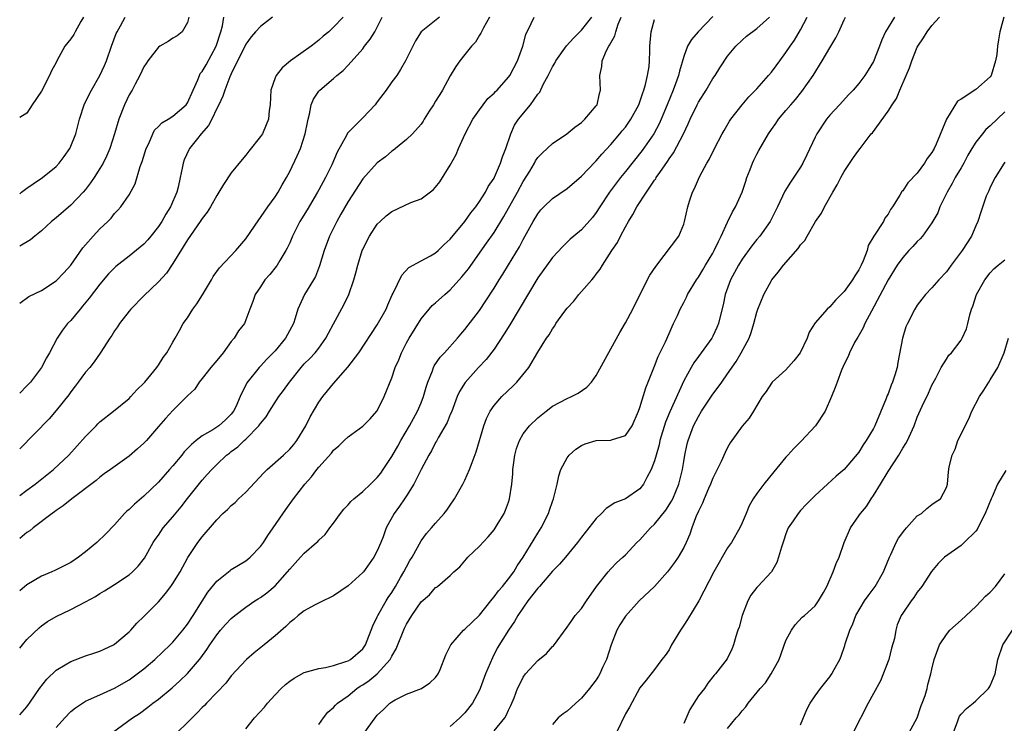
# Model space of a CAD drawing. Units: inches. Extents: x 2565000 to 2568000, y 1536000 to 1539000.
# Drawn here: x 2565000 to 2565135, y 1536724 to 1536821 of the extents above; entities that cross this region are included whole.
import ezdxf

# ---------------------------------------------------------------- set-up
doc = ezdxf.new("R2010")
doc.units = ezdxf.units.IN
doc.header["$MEASUREMENT"] = 0
doc.layers.add('LD25651536_2ft', color=62, linetype='Continuous')

msp = doc.modelspace()

# ---------------------------------------------------------------- linework, layer by layer
at = {"layer": 'LD25651536_2ft'}
for points, elevation in [([(2565008.76, 1536821), (2565008.39, 1536820.39), (2565007.6, 1536819), (2565007.4, 1536818.6), (2565007, 1536818.01), (2565006.19, 1536817), (2565005.1, 1536815), (2565005, 1536814.78), (2565004.36, 1536813.64), (2565004.1, 1536813), (2565003, 1536810.83), (2565001.73, 1536809), (2565001, 1536807.83), (2565000, 1536807.23)], 7764), ([(2565000, 1536796.79), (2565000.25, 1536797), (2565001, 1536797.58), (2565001.84, 1536798.16), (2565003.13, 1536799), (2565005, 1536800.55), (2565005.41, 1536801), (2565006.1, 1536801.9), (2565006.86, 1536803), (2565007, 1536803.3), (2565007.68, 1536805), (2565008.19, 1536807), (2565008.89, 1536809.11), (2565009.83, 1536811), (2565011, 1536813), (2565011.63, 1536814.37), (2565011.91, 1536815), (2565012.58, 1536817), (2565013.23, 1536818.77), (2565013.35, 1536819), (2565013.81, 1536819.81), (2565014.46, 1536821)], 7762), ([(2565023.18, 1536821), (2565023, 1536820.25), (2565022.27, 1536819), (2565021.56, 1536818.44), (2565021, 1536818.1), (2565020.36, 1536817.64), (2565019.2, 1536817), (2565019, 1536816.87), (2565017.55, 1536815), (2565017.35, 1536814.65), (2565017, 1536814.17), (2565016.48, 1536813), (2565015.82, 1536811.82), (2565015.39, 1536811), (2565015, 1536810.33), (2565014.34, 1536809), (2565013.57, 1536807), (2565013, 1536805), (2565012.36, 1536803), (2565011.96, 1536802.04), (2565011.45, 1536801), (2565011, 1536800.24), (2565010.2, 1536799), (2565009.7, 1536798.3), (2565009, 1536797.38), (2565008.69, 1536797), (2565007, 1536795.21), (2565005, 1536793.5), (2565004.35, 1536793), (2565003, 1536791.73), (2565002.08, 1536791), (2565001.5, 1536790.5), (2565000, 1536789.62)], 7760), ([(2565000, 1536781.81), (2565001.27, 1536782.73), (2565003, 1536783.55), (2565005, 1536784.86), (2565006.04, 1536785.96), (2565007, 1536787.02), (2565008.63, 1536789.37), (2565009, 1536789.8), (2565010.07, 1536791), (2565011, 1536791.99), (2565012.07, 1536793), (2565012.54, 1536793.46), (2565013, 1536794.07), (2565013.46, 1536794.54), (2565013.84, 1536795), (2565015, 1536796.67), (2565015.84, 1536798.16), (2565016.53, 1536800.53), (2565016.79, 1536801.21), (2565017.35, 1536803), (2565017.68, 1536803.68), (2565018.24, 1536805), (2565018.49, 1536805.51), (2565019, 1536806), (2565019.48, 1536806.52), (2565020.33, 1536807), (2565021, 1536807.41), (2565022.82, 1536809), (2565023, 1536809.26), (2565023.76, 1536811), (2565024.39, 1536812.39), (2565024.62, 1536813), (2565024.75, 1536813.25), (2565025, 1536813.53), (2565025.54, 1536814.46), (2565026.94, 1536817), (2565027.58, 1536819), (2565027.79, 1536819.79), (2565027.97, 1536821)], 7758), ([(2565034.62, 1536821), (2565033, 1536819.73), (2565032.33, 1536819), (2565031.71, 1536818.29), (2565031, 1536817.31), (2565029, 1536813.23), (2565028.81, 1536812.81), (2565028.11, 1536811), (2565027.85, 1536810.15), (2565027.28, 1536809), (2565027, 1536808.48), (2565026.31, 1536807), (2565025.87, 1536806.13), (2565024.89, 1536805), (2565024.38, 1536804.38), (2565023.27, 1536803), (2565023.18, 1536802.82), (2565022.54, 1536801.46), (2565022.39, 1536801), (2565022.28, 1536800.28), (2565022, 1536799), (2565021.72, 1536797.72), (2565021.52, 1536797), (2565020.65, 1536795), (2565020.02, 1536793.98), (2565019.47, 1536793), (2565019, 1536792.31), (2565017.97, 1536791), (2565017.54, 1536790.46), (2565017, 1536789.9), (2565016.52, 1536789.48), (2565015, 1536788.23), (2565013.18, 1536786.82), (2565013, 1536786.66), (2565012.18, 1536785.82), (2565011, 1536784.42), (2565009.52, 1536782.48), (2565008.62, 1536781.38), (2565008.28, 1536781), (2565007, 1536779.45), (2565006.56, 1536779), (2565005.88, 1536778.12), (2565005.13, 1536777), (2565004.1, 1536775), (2565003.69, 1536774.31), (2565003, 1536773), (2565001.48, 1536771), (2565001, 1536770.46), (2565000, 1536769.49)], 7756), ([(2565044.31, 1536821), (2565043, 1536819.63), (2565042.34, 1536819), (2565041.6, 1536818.4), (2565041, 1536817.84), (2565040.52, 1536817.48), (2565039.94, 1536817), (2565037.11, 1536815), (2565035.95, 1536814.05), (2565035.13, 1536813), (2565035, 1536812.67), (2565034.43, 1536811), (2565034.31, 1536809), (2565034.19, 1536808.19), (2565034.08, 1536807), (2565033.78, 1536806.22), (2565033.25, 1536805), (2565033, 1536804.62), (2565031.39, 1536802.61), (2565031, 1536802.07), (2565030.49, 1536801.51), (2565029, 1536799.68), (2565027.92, 1536798.08), (2565027.29, 1536797), (2565027, 1536796.56), (2565026.16, 1536795), (2565025.71, 1536794.29), (2565025, 1536793.42), (2565024.74, 1536793), (2565023, 1536790.48), (2565021, 1536787.25), (2565020.1, 1536785.9), (2565019, 1536784.73), (2565017, 1536782.82), (2565015.22, 1536781), (2565015, 1536780.73), (2565013.66, 1536779), (2565013.42, 1536778.58), (2565013, 1536778), (2565012.62, 1536777.38), (2565012.35, 1536777), (2565011.04, 1536774.96), (2565010.22, 1536773.78), (2565009.6, 1536773), (2565009, 1536772.33), (2565008, 1536771), (2565007.59, 1536770.41), (2565007, 1536769.64), (2565006.74, 1536769.26), (2565005, 1536767.08), (2565004.04, 1536765.96), (2565000, 1536761.86)], 7754), ([(2565000, 1536755.46), (2565001, 1536756.16), (2565002.14, 1536757), (2565004.64, 1536759), (2565006.73, 1536761), (2565009, 1536763.54), (2565010.49, 1536765), (2565010.73, 1536765.27), (2565011, 1536765.53), (2565012.85, 1536767), (2565015, 1536768.75), (2565015.24, 1536769), (2565016.06, 1536769.94), (2565017, 1536770.84), (2565017.15, 1536771), (2565018.81, 1536773), (2565018.88, 1536773.12), (2565019, 1536773.29), (2565019.64, 1536774.36), (2565020.18, 1536775), (2565021, 1536776.48), (2565021.31, 1536777), (2565021.92, 1536778.08), (2565022.42, 1536779), (2565023, 1536779.79), (2565023.73, 1536781), (2565024.28, 1536781.72), (2565025.06, 1536782.94), (2565026.29, 1536785), (2565026.53, 1536785.47), (2565027.36, 1536786.64), (2565029.61, 1536789), (2565031, 1536790.64), (2565032.76, 1536793.24), (2565033, 1536793.55), (2565033.57, 1536794.43), (2565034, 1536795), (2565035, 1536796.39), (2565035.41, 1536797), (2565035.98, 1536798.02), (2565036.56, 1536799), (2565037, 1536799.84), (2565038.03, 1536801.97), (2565038.47, 1536803), (2565039.13, 1536805), (2565039.42, 1536806.58), (2565039.51, 1536807), (2565039.72, 1536807.72), (2565039.95, 1536809), (2565040.24, 1536809.76), (2565041, 1536810.85), (2565041.12, 1536811), (2565043, 1536812.6), (2565043.44, 1536813), (2565044.31, 1536813.69), (2565045, 1536814.41), (2565047, 1536816.64), (2565047.26, 1536817), (2565048.04, 1536817.96), (2565048.65, 1536819), (2565049, 1536819.63), (2565049.69, 1536821)], 7752), ([(2565057.54, 1536821), (2565055.03, 1536818.97), (2565054.26, 1536817.74), (2565053.85, 1536817), (2565052.85, 1536815), (2565052.18, 1536813.82), (2565051.66, 1536813), (2565051, 1536812.11), (2565050.22, 1536811), (2565049, 1536809.38), (2565048.7, 1536809), (2565047, 1536807.18), (2565044.92, 1536805.08), (2565044.79, 1536804.79), (2565043.52, 1536802.48), (2565042.77, 1536800.77), (2565041.89, 1536799), (2565041, 1536797.34), (2565040.82, 1536797), (2565039.4, 1536794.6), (2565038.41, 1536793), (2565037.39, 1536791), (2565037, 1536790.08), (2565036.66, 1536789.34), (2565036.48, 1536789), (2565035.66, 1536787.66), (2565035.28, 1536787), (2565035.16, 1536786.84), (2565034.26, 1536785.74), (2565033.61, 1536785), (2565033, 1536784.06), (2565032.27, 1536783), (2565031.97, 1536782.03), (2565031.55, 1536781), (2565031, 1536779.5), (2565030.79, 1536779), (2565029.99, 1536778.01), (2565029.41, 1536777), (2565029, 1536776.55), (2565027.86, 1536775), (2565027, 1536773.93), (2565026.18, 1536773), (2565025, 1536771.49), (2565024.58, 1536771), (2565023.98, 1536770.02), (2565023, 1536769.09), (2565021, 1536767.09), (2565019.99, 1536766.01), (2565019, 1536764.89), (2565017.36, 1536763), (2565017, 1536762.63), (2565016.15, 1536761.85), (2565015, 1536760.82), (2565012.46, 1536759), (2565011.59, 1536758.41), (2565011, 1536757.97), (2565010.48, 1536757.51), (2565007.14, 1536755), (2565005.98, 1536754.02), (2565005, 1536753.39), (2565004.79, 1536753.21), (2565004.45, 1536753), (2565001.83, 1536751), (2565001.38, 1536750.62), (2565001, 1536750.36), (2565000, 1536749.55)], 7750), ([(2565064.39, 1536821), (2565063.54, 1536819.54), (2565063.27, 1536819), (2565063.2, 1536818.8), (2565063, 1536818.51), (2565062.44, 1536817.56), (2565061.9, 1536817), (2565061, 1536815.89), (2565060.33, 1536815), (2565059.78, 1536814.23), (2565059, 1536812.96), (2565057.94, 1536811), (2565057.59, 1536810.41), (2565057, 1536809.46), (2565056.69, 1536809), (2565056.12, 1536808.12), (2565055.42, 1536807), (2565055.27, 1536806.73), (2565055, 1536806.33), (2565053.84, 1536805), (2565053, 1536804.23), (2565051.52, 1536803), (2565051.23, 1536802.77), (2565051, 1536802.61), (2565050.14, 1536801.86), (2565049, 1536801.01), (2565047, 1536798.85), (2565045, 1536795.73), (2565044.02, 1536793.98), (2565043.44, 1536793), (2565042.46, 1536791), (2565041.74, 1536789), (2565041.09, 1536786.91), (2565040.52, 1536785.48), (2565040.26, 1536785), (2565039.01, 1536782.99), (2565038.1, 1536781), (2565037.75, 1536779.75), (2565037.5, 1536779), (2565036.43, 1536777), (2565035, 1536775.26), (2565033.88, 1536774.12), (2565033, 1536773.17), (2565032.83, 1536773), (2565031.12, 1536770.88), (2565030.23, 1536769), (2565029.62, 1536767.62), (2565029.32, 1536767), (2565029, 1536766.6), (2565028.18, 1536765.82), (2565027.29, 1536765), (2565027, 1536764.8), (2565026.47, 1536764.47), (2565025, 1536763.62), (2565024.18, 1536763), (2565023.54, 1536762.46), (2565023, 1536761.87), (2565022.56, 1536761.44), (2565022.21, 1536761), (2565021, 1536759.51), (2565020.52, 1536759), (2565019, 1536757.3), (2565017, 1536755.36), (2565015.73, 1536754.27), (2565015, 1536753.55), (2565014.7, 1536753.3), (2565014.38, 1536753), (2565013, 1536751.44), (2565011.81, 1536750.19), (2565010.55, 1536749), (2565009, 1536747.72), (2565008.07, 1536747), (2565007, 1536746.29), (2565004.81, 1536745.19), (2565004.41, 1536745), (2565003, 1536744.4), (2565001, 1536743.21), (2565000, 1536742.41)], 7748), ([(2565000, 1536734.53), (2565000.4, 1536735), (2565001, 1536735.73), (2565002.66, 1536737.34), (2565003, 1536737.61), (2565003.82, 1536738.18), (2565005, 1536738.86), (2565007, 1536739.83), (2565009, 1536740.87), (2565010.38, 1536741.62), (2565011, 1536742.02), (2565011.62, 1536742.38), (2565013, 1536743.24), (2565015, 1536744.6), (2565015.45, 1536745), (2565016.22, 1536745.78), (2565017.12, 1536746.88), (2565018.31, 1536749), (2565018.57, 1536749.43), (2565019, 1536750.02), (2565019.67, 1536751), (2565021, 1536752.53), (2565022.11, 1536753.89), (2565023, 1536755.06), (2565025, 1536757.57), (2565025.69, 1536758.31), (2565026.31, 1536759), (2565027, 1536759.72), (2565028.36, 1536761), (2565028.74, 1536761.26), (2565029, 1536761.47), (2565029.89, 1536762.11), (2565030.78, 1536763), (2565031, 1536763.19), (2565032.78, 1536765), (2565032.88, 1536765.12), (2565033, 1536765.33), (2565033.77, 1536766.23), (2565034.21, 1536767), (2565035.52, 1536769), (2565036.17, 1536769.83), (2565036.95, 1536771), (2565038.56, 1536773), (2565039, 1536773.49), (2565039.76, 1536774.24), (2565040.48, 1536775), (2565041, 1536775.65), (2565041.97, 1536777), (2565042.32, 1536777.68), (2565043.02, 1536778.98), (2565044.43, 1536781.57), (2565045.12, 1536783), (2565045.79, 1536785), (2565046.06, 1536785.94), (2565046.32, 1536787), (2565046.93, 1536789), (2565047, 1536789.17), (2565047.6, 1536790.4), (2565047.92, 1536791), (2565049, 1536792.61), (2565049.39, 1536793), (2565050.23, 1536793.77), (2565051, 1536794.38), (2565053.59, 1536795.59), (2565055, 1536796.11), (2565056.66, 1536797.34), (2565057, 1536797.72), (2565057.57, 1536798.43), (2565059, 1536800.69), (2565059.83, 1536802.17), (2565060.15, 1536803), (2565061.03, 1536805), (2565062.11, 1536807), (2565063, 1536808.31), (2565063.5, 1536809), (2565064.17, 1536809.83), (2565065, 1536810.56), (2565065.21, 1536810.79), (2565065.42, 1536811), (2565067, 1536812.76), (2565067.18, 1536813), (2565068.2, 1536815), (2565068.93, 1536817), (2565069.37, 1536818.63), (2565070.11, 1536820.11), (2565070.48, 1536821)], 7746), ([(2565000, 1536725.42), (2565001, 1536726.48), (2565001.2, 1536726.8), (2565001.35, 1536727), (2565002.12, 1536728.12), (2565002.7, 1536729), (2565003.7, 1536730.3), (2565005, 1536731.5), (2565006.23, 1536732.23), (2565007, 1536732.72), (2565009, 1536733.47), (2565010.14, 1536733.86), (2565011, 1536734.11), (2565011.59, 1536734.41), (2565012.86, 1536735), (2565013, 1536735.08), (2565015, 1536736.78), (2565015.22, 1536737), (2565016.04, 1536737.96), (2565017, 1536738.89), (2565019, 1536740.9), (2565019.98, 1536742.02), (2565020.73, 1536743), (2565021, 1536743.38), (2565021.98, 1536745), (2565023.05, 1536746.95), (2565024.41, 1536749), (2565025, 1536749.8), (2565025.57, 1536750.43), (2565027, 1536752.12), (2565027.85, 1536753), (2565028.46, 1536753.53), (2565029, 1536754.07), (2565029.51, 1536754.49), (2565029.99, 1536755), (2565031, 1536755.91), (2565033.46, 1536758.54), (2565033.92, 1536759), (2565036.15, 1536761), (2565037, 1536761.81), (2565037.55, 1536762.45), (2565037.97, 1536763), (2565039.19, 1536765), (2565039.79, 1536766.21), (2565041, 1536768.25), (2565041.54, 1536769), (2565042.2, 1536769.8), (2565043, 1536770.81), (2565044.98, 1536773.02), (2565046.47, 1536775), (2565049, 1536778.83), (2565050.2, 1536781), (2565050.43, 1536781.57), (2565051.05, 1536782.95), (2565051.18, 1536783.18), (2565052.35, 1536785.65), (2565053.33, 1536786.67), (2565055, 1536787.61), (2565056.3, 1536788.3), (2565057, 1536788.7), (2565057.33, 1536789), (2565058.17, 1536789.83), (2565059, 1536790.56), (2565061, 1536793.01), (2565061.82, 1536794.18), (2565062.49, 1536795), (2565063, 1536795.73), (2565063.81, 1536797), (2565064.2, 1536797.8), (2565065, 1536798.95), (2565065.05, 1536799.05), (2565065.9, 1536801), (2565066.14, 1536801.86), (2565066.62, 1536803), (2565067.29, 1536805), (2565067.82, 1536806.18), (2565068.34, 1536807), (2565069.98, 1536809), (2565071, 1536810.42), (2565071.27, 1536810.73), (2565071.75, 1536811.75), (2565072.42, 1536813), (2565073, 1536814.18), (2565073.31, 1536814.69), (2565073.47, 1536815), (2565074.94, 1536817.06), (2565075.88, 1536818.12), (2565077, 1536819.21), (2565078.4, 1536821)], 7744), ([(2565005, 1536723.66), (2565006.2, 1536725), (2565007, 1536725.86), (2565007.63, 1536726.37), (2565009, 1536727.26), (2565009.44, 1536727.44), (2565011, 1536728.16), (2565013, 1536729.05), (2565015, 1536730.21), (2565016.11, 1536731), (2565017, 1536731.7), (2565018.52, 1536733), (2565020.63, 1536735), (2565021, 1536735.37), (2565022.36, 1536737), (2565023, 1536737.83), (2565023.76, 1536739), (2565025, 1536740.98), (2565025.8, 1536742.2), (2565027, 1536743.7), (2565028.82, 1536745.18), (2565029, 1536745.31), (2565031, 1536746.52), (2565031.28, 1536746.72), (2565031.59, 1536747), (2565033, 1536748.45), (2565033.39, 1536749), (2565034.02, 1536749.98), (2565034.74, 1536751), (2565036.46, 1536753.54), (2565037.53, 1536755), (2565039.09, 1536757), (2565040, 1536758), (2565040.74, 1536759), (2565041, 1536759.32), (2565042.73, 1536761.27), (2565043, 1536761.64), (2565043.73, 1536762.27), (2565044.46, 1536763), (2565045, 1536763.51), (2565047, 1536764.93), (2565048.04, 1536765.96), (2565048.96, 1536767), (2565049, 1536767.06), (2565049.93, 1536769), (2565051, 1536771.59), (2565051.47, 1536773), (2565051.94, 1536774.06), (2565052.3, 1536775), (2565053, 1536776.36), (2565053.35, 1536777), (2565055, 1536779.65), (2565056.1, 1536781), (2565056.53, 1536781.47), (2565057, 1536781.87), (2565058.26, 1536783), (2565059, 1536783.62), (2565060.6, 1536785.4), (2565061.48, 1536786.52), (2565063.98, 1536790.02), (2565065, 1536791.49), (2565066.33, 1536793.67), (2565068.22, 1536797), (2565069, 1536798.46), (2565069.9, 1536799.9), (2565070.56, 1536801), (2565070.7, 1536801.29), (2565071, 1536801.74), (2565071.62, 1536802.38), (2565072.3, 1536803), (2565073, 1536803.68), (2565074.97, 1536805), (2565076.07, 1536805.93), (2565077, 1536806.56), (2565077.46, 1536807), (2565079, 1536808.83), (2565079.11, 1536809), (2565079.46, 1536810.54), (2565079.59, 1536811), (2565079.51, 1536813), (2565079.78, 1536814.22), (2565079.83, 1536815), (2565080.42, 1536816.42), (2565080.72, 1536817), (2565080.84, 1536817.16), (2565081, 1536817.49), (2565081.56, 1536818.44), (2565081.68, 1536819), (2565082.01, 1536820.01), (2565082.43, 1536821)], 7742), ([(2565012.7, 1536723), (2565015.46, 1536725), (2565016.41, 1536725.59), (2565017.57, 1536726.43), (2565018.26, 1536727), (2565019, 1536727.55), (2565020.89, 1536729.11), (2565021.96, 1536730.04), (2565023, 1536731.06), (2565024.65, 1536733), (2565024.81, 1536733.19), (2565025.65, 1536734.35), (2565026.05, 1536735), (2565027, 1536736.38), (2565027.52, 1536737), (2565028.22, 1536737.78), (2565029, 1536738.6), (2565029.49, 1536739), (2565031, 1536740.14), (2565032.24, 1536741), (2565032.7, 1536741.3), (2565033, 1536741.47), (2565033.87, 1536742.13), (2565035, 1536743.06), (2565036.71, 1536745), (2565037, 1536745.38), (2565038.49, 1536747), (2565039, 1536747.57), (2565040.68, 1536749), (2565040.85, 1536749.15), (2565041, 1536749.34), (2565041.88, 1536750.12), (2565042.49, 1536751), (2565043, 1536751.68), (2565043.95, 1536753), (2565044.44, 1536753.56), (2565045, 1536754.15), (2565045.39, 1536754.61), (2565045.8, 1536755), (2565047, 1536756.01), (2565048.06, 1536757), (2565049, 1536757.91), (2565049.47, 1536758.53), (2565049.8, 1536759), (2565051, 1536760.8), (2565051.81, 1536762.19), (2565052.25, 1536763), (2565053.4, 1536765), (2565054.49, 1536767), (2565055, 1536768.17), (2565055.35, 1536769), (2565055.71, 1536770.29), (2565055.94, 1536771), (2565056.55, 1536772.55), (2565056.69, 1536773), (2565056.79, 1536773.21), (2565057.6, 1536774.4), (2565058.19, 1536775), (2565060, 1536777), (2565060.45, 1536777.55), (2565061, 1536778.18), (2565063, 1536780.82), (2565063.87, 1536782.13), (2565065, 1536783.87), (2565065.7, 1536785), (2565066.21, 1536785.79), (2565067, 1536787.06), (2565068.48, 1536789.52), (2565069, 1536790.54), (2565070.35, 1536793), (2565071, 1536794.06), (2565071.43, 1536794.57), (2565071.84, 1536795), (2565073, 1536796.16), (2565075, 1536797.53), (2565077, 1536799.2), (2565078.84, 1536801.16), (2565079, 1536801.3), (2565079.78, 1536802.22), (2565081, 1536803.53), (2565082.24, 1536805), (2565082.57, 1536805.43), (2565083, 1536805.94), (2565083.74, 1536807), (2565084.84, 1536809), (2565084.88, 1536809.12), (2565085, 1536809.41), (2565085.38, 1536810.62), (2565085.54, 1536811), (2565085.77, 1536811.77), (2565086.02, 1536813), (2565086.24, 1536814.24), (2565086.31, 1536815), (2565086.36, 1536816.36), (2565086.36, 1536817), (2565086.51, 1536819), (2565087, 1536820.68)], 7740), ([(2565095, 1536821.07), (2565092.98, 1536819), (2565092.06, 1536817.94), (2565091.53, 1536817), (2565091, 1536815.62), (2565090.4, 1536813.6), (2565090.27, 1536813), (2565089.87, 1536811.87), (2565089.54, 1536811), (2565088.74, 1536809), (2565087.92, 1536807), (2565087.63, 1536806.37), (2565086.88, 1536805), (2565085.28, 1536802.72), (2565083, 1536799.84), (2565082.31, 1536799), (2565080.8, 1536797), (2565079.5, 1536795), (2565079, 1536794.21), (2565078.47, 1536793.53), (2565077, 1536791.86), (2565075.95, 1536791), (2565075.44, 1536790.56), (2565074.42, 1536789.58), (2565073, 1536788.05), (2565071, 1536785.28), (2565067.17, 1536778.83), (2565066.41, 1536777.59), (2565065, 1536775.52), (2565063.91, 1536774.09), (2565062.87, 1536773), (2565061.05, 1536770.95), (2565060.29, 1536769.71), (2565059.97, 1536769), (2565059.15, 1536766.85), (2565059, 1536766.53), (2565058.56, 1536765.44), (2565057.36, 1536763.36), (2565057.11, 1536762.89), (2565057, 1536762.71), (2565056.42, 1536761.58), (2565056.07, 1536761), (2565055, 1536759.01), (2565053.99, 1536757), (2565053, 1536755.42), (2565052.72, 1536755), (2565052.03, 1536753.97), (2565051.32, 1536753), (2565050.22, 1536751), (2565049.79, 1536749.79), (2565049.47, 1536749), (2565049, 1536747.89), (2565048.53, 1536747), (2565047.91, 1536746.09), (2565047.09, 1536745), (2565047, 1536744.89), (2565045, 1536743.09), (2565043, 1536741.7), (2565042.54, 1536741.46), (2565041.57, 1536741), (2565040.41, 1536740.41), (2565039, 1536739.63), (2565038.17, 1536739), (2565037.55, 1536738.45), (2565037, 1536738.07), (2565036.48, 1536737.52), (2565035, 1536736.24), (2565033.52, 1536735), (2565032.12, 1536733.88), (2565031.06, 1536733), (2565029, 1536730.74), (2565028.25, 1536729.75), (2565027, 1536728.48), (2565025.6, 1536727), (2565025.32, 1536726.68), (2565025, 1536726.39), (2565024.34, 1536725.66), (2565023.64, 1536725), (2565023, 1536724.35), (2565021.6, 1536723)], 7738), ([(2565031, 1536723.5), (2565032.19, 1536725), (2565033.53, 1536726.47), (2565033.95, 1536727), (2565035, 1536728.15), (2565035.83, 1536729), (2565036.44, 1536729.56), (2565037, 1536730.02), (2565037.59, 1536730.41), (2565039, 1536731.18), (2565041, 1536731.75), (2565041.9, 1536731.9), (2565043, 1536732.16), (2565044.69, 1536732.69), (2565045, 1536732.82), (2565045.32, 1536733), (2565047, 1536734.45), (2565047.38, 1536735), (2565048.41, 1536737.59), (2565049, 1536738.81), (2565049.07, 1536739), (2565050.2, 1536741), (2565050.51, 1536741.49), (2565051, 1536742.18), (2565051.5, 1536743), (2565052.2, 1536744.2), (2565052.66, 1536745), (2565053, 1536745.67), (2565053.47, 1536746.53), (2565053.76, 1536747), (2565055, 1536749.23), (2565055.75, 1536750.25), (2565056.44, 1536751), (2565057, 1536751.67), (2565058.18, 1536753), (2565058.54, 1536753.46), (2565059, 1536754.11), (2565059.59, 1536755), (2565060.71, 1536757), (2565061, 1536757.57), (2565061.62, 1536759), (2565061.99, 1536759.99), (2565062.57, 1536761.43), (2565063.6, 1536765), (2565063.98, 1536766.02), (2565064.47, 1536767), (2565065, 1536767.77), (2565066.08, 1536769), (2565067.56, 1536770.44), (2565068.11, 1536771), (2565069.75, 1536773), (2565071, 1536775.07), (2565072.21, 1536777), (2565072.54, 1536777.46), (2565073, 1536778.3), (2565073.31, 1536778.69), (2565073.49, 1536779), (2565074.69, 1536780.69), (2565075, 1536781.1), (2565075.92, 1536782.08), (2565076.62, 1536783), (2565077, 1536783.4), (2565078.38, 1536785), (2565078.67, 1536785.33), (2565079, 1536785.77), (2565079.55, 1536786.45), (2565079.86, 1536787), (2565081.13, 1536789), (2565081.9, 1536790.1), (2565082.32, 1536791), (2565083, 1536792.26), (2565083.41, 1536793), (2565084.04, 1536793.96), (2565084.57, 1536795), (2565085.88, 1536797), (2565087, 1536798.64), (2565087.15, 1536798.85), (2565087.23, 1536799), (2565087.72, 1536799.72), (2565088.78, 1536801.22), (2565089, 1536801.56), (2565089.61, 1536802.39), (2565090.95, 1536805), (2565091.61, 1536806.39), (2565091.87, 1536807), (2565092.82, 1536809), (2565093, 1536809.36), (2565094.06, 1536811), (2565095, 1536812.59), (2565095.29, 1536813), (2565095.94, 1536814.06), (2565097, 1536815.65), (2565098.15, 1536817), (2565099, 1536817.84), (2565099.61, 1536818.39), (2565101, 1536819.43), (2565102.74, 1536821)], 7736), ([(2565041, 1536724.09), (2565041.61, 1536725), (2565042.24, 1536725.76), (2565043, 1536726.39), (2565043.28, 1536726.72), (2565043.56, 1536727), (2565045, 1536728.02), (2565046.18, 1536729), (2565046.66, 1536729.34), (2565047, 1536729.53), (2565047.88, 1536730.12), (2565049, 1536731.02), (2565050.77, 1536733), (2565051, 1536733.45), (2565051.57, 1536734.43), (2565052.73, 1536737.27), (2565053, 1536737.8), (2565053.74, 1536739), (2565055, 1536740.87), (2565056.14, 1536741.86), (2565057, 1536742.85), (2565057.11, 1536742.89), (2565057.25, 1536743), (2565059, 1536744.5), (2565059.48, 1536745), (2565060.3, 1536745.7), (2565061.22, 1536746.78), (2565061.43, 1536747), (2565063, 1536748.49), (2565064.21, 1536749.79), (2565065, 1536750.75), (2565065.44, 1536751.44), (2565066.37, 1536753), (2565066.57, 1536753.43), (2565067, 1536754.55), (2565067.14, 1536755), (2565067.42, 1536757), (2565067.56, 1536758.44), (2565067.57, 1536759), (2565067.65, 1536759.65), (2565067.85, 1536761), (2565068.09, 1536761.91), (2565068.47, 1536763), (2565069, 1536763.92), (2565069.88, 1536765), (2565071, 1536766.08), (2565072.13, 1536767), (2565073, 1536767.67), (2565075, 1536768.75), (2565075.6, 1536769), (2565076.54, 1536769.46), (2565077.72, 1536770.28), (2565078.34, 1536771), (2565079, 1536771.89), (2565082.22, 1536777.78), (2565083, 1536779.09), (2565084, 1536781), (2565085, 1536782.94), (2565086.35, 1536785.65), (2565087.15, 1536786.85), (2565088.32, 1536788.32), (2565090.31, 1536791), (2565091, 1536792.62), (2565091.12, 1536793), (2565091.54, 1536795), (2565091.77, 1536795.77), (2565092.18, 1536797), (2565092.48, 1536797.52), (2565093, 1536798.79), (2565093.19, 1536799.19), (2565094.18, 1536801), (2565094.49, 1536801.51), (2565095.19, 1536803), (2565096.24, 1536805), (2565096.52, 1536805.48), (2565097.28, 1536806.72), (2565097.46, 1536807), (2565099, 1536808.98), (2565099.93, 1536810.07), (2565101, 1536811.16), (2565102.63, 1536813), (2565103, 1536813.45), (2565103.67, 1536814.33), (2565104.15, 1536815), (2565105, 1536816.15), (2565105.56, 1536817), (2565106.17, 1536817.83), (2565107, 1536819.25), (2565107.9, 1536821)], 7734), ([(2565047.15, 1536722.85), (2565048.7, 1536725), (2565049, 1536725.36), (2565049.86, 1536726.14), (2565050.74, 1536727), (2565051, 1536727.2), (2565051.47, 1536727.47), (2565053, 1536728.23), (2565055.08, 1536729), (2565056.21, 1536729.79), (2565057, 1536730.5), (2565057.35, 1536731), (2565057.61, 1536731.61), (2565058.4, 1536733.6), (2565059, 1536734.8), (2565059.07, 1536735), (2565060.81, 1536737), (2565061, 1536737.13), (2565063, 1536739.05), (2565064.56, 1536741), (2565064.73, 1536741.27), (2565065, 1536741.56), (2565065.6, 1536742.4), (2565066.15, 1536743), (2565067, 1536744.05), (2565067.71, 1536745), (2565068.19, 1536745.81), (2565069, 1536747), (2565071, 1536750.27), (2565071.48, 1536751), (2565072.46, 1536753), (2565072.58, 1536753.42), (2565073, 1536754.62), (2565073.16, 1536755), (2565073.66, 1536757), (2565073.87, 1536758.13), (2565074.14, 1536759), (2565075, 1536760.6), (2565075.3, 1536761), (2565076.22, 1536761.78), (2565077, 1536762.31), (2565077.48, 1536762.52), (2565079, 1536762.98), (2565081, 1536763.05), (2565081.09, 1536763.09), (2565083, 1536763.69), (2565083.91, 1536765), (2565084.81, 1536767), (2565085, 1536767.52), (2565085.78, 1536770.22), (2565087, 1536773.19), (2565087.5, 1536774.5), (2565088.5, 1536776.5), (2565089, 1536777.63), (2565089.4, 1536778.6), (2565089.61, 1536779), (2565090.13, 1536780.13), (2565090.51, 1536781), (2565091, 1536781.91), (2565091.37, 1536782.63), (2565091.53, 1536783), (2565092.73, 1536785), (2565093, 1536785.36), (2565093.62, 1536786.38), (2565093.98, 1536787), (2565095, 1536788.67), (2565095.18, 1536789), (2565095.74, 1536790.26), (2565096.12, 1536791), (2565097, 1536792.9), (2565097.69, 1536794.31), (2565098.1, 1536795), (2565098.98, 1536797), (2565099.49, 1536798.51), (2565099.66, 1536799), (2565100.11, 1536800.11), (2565100.44, 1536801), (2565100.61, 1536801.39), (2565101, 1536802.2), (2565101.28, 1536802.72), (2565102.59, 1536805), (2565103, 1536805.59), (2565103.6, 1536806.4), (2565103.98, 1536807), (2565105, 1536808.19), (2565105.66, 1536809), (2565106.29, 1536809.71), (2565107.2, 1536810.8), (2565108.72, 1536813), (2565109.95, 1536815), (2565111, 1536816.8), (2565111.84, 1536818.16), (2565112.26, 1536819), (2565113, 1536820.64), (2565113.18, 1536821)], 7732), ([(2565119.87, 1536821), (2565118.64, 1536819), (2565118.12, 1536817.88), (2565117.81, 1536817), (2565117, 1536814.9), (2565116.27, 1536813.73), (2565115.8, 1536813), (2565115, 1536811.9), (2565114.23, 1536811), (2565113.61, 1536810.39), (2565112.36, 1536809), (2565111, 1536807.56), (2565110.56, 1536807), (2565109.24, 1536805), (2565109, 1536804.53), (2565107.87, 1536802.13), (2565107.32, 1536801), (2565107, 1536800.45), (2565105.62, 1536798.38), (2565104.86, 1536797.14), (2565103.86, 1536795), (2565102.84, 1536793), (2565101.4, 1536791), (2565101, 1536790.53), (2565100.32, 1536789.67), (2565099, 1536787.85), (2565098.49, 1536787), (2565097.42, 1536785), (2565096.69, 1536783), (2565096.42, 1536781.58), (2565095.98, 1536779.98), (2565095.77, 1536779), (2565095.54, 1536778.46), (2565095, 1536777.27), (2565094.86, 1536777), (2565093.39, 1536775), (2565093, 1536774.5), (2565092.37, 1536773.63), (2565092.01, 1536773), (2565091, 1536771.15), (2565089.07, 1536766.93), (2565088.49, 1536765.51), (2565087.73, 1536763), (2565087.61, 1536762.39), (2565087.2, 1536761), (2565087, 1536760.22), (2565086.52, 1536759), (2565085.94, 1536757.94), (2565085.49, 1536757), (2565085, 1536756.36), (2565083, 1536755.01), (2565081.55, 1536754.45), (2565080.35, 1536753.65), (2565079.74, 1536753), (2565079, 1536752.3), (2565077, 1536749.73), (2565076.46, 1536749), (2565074.8, 1536747), (2565073.97, 1536746.03), (2565073, 1536745.07), (2565071.23, 1536743), (2565071.13, 1536742.87), (2565071, 1536742.74), (2565069.65, 1536741), (2565068.25, 1536739), (2565067.82, 1536738.18), (2565066.96, 1536737), (2565065.45, 1536734.55), (2565064.77, 1536733.23), (2565064.48, 1536732.48), (2565063.85, 1536731), (2565063.09, 1536729), (2565063, 1536728.8), (2565062.04, 1536727), (2565061, 1536725.67), (2565060.32, 1536725), (2565059, 1536723.81)], 7730), ([(2565065, 1536723.22), (2565066.47, 1536725), (2565066.67, 1536725.33), (2565067, 1536726.04), (2565067.32, 1536726.68), (2565067.75, 1536727.75), (2565068.23, 1536729), (2565068.47, 1536729.53), (2565069, 1536730.54), (2565069.33, 1536731), (2565071, 1536732.83), (2565072.21, 1536733.79), (2565073, 1536734.75), (2565073.14, 1536734.86), (2565075, 1536737.39), (2565075.66, 1536738.34), (2565076.14, 1536739), (2565077, 1536739.99), (2565077.67, 1536741), (2565079.03, 1536742.97), (2565080.62, 1536745), (2565081, 1536745.42), (2565081.79, 1536746.21), (2565082.67, 1536747), (2565083, 1536747.32), (2565084.56, 1536749), (2565085, 1536749.38), (2565086.44, 1536751), (2565087, 1536751.51), (2565088.54, 1536753.46), (2565089.34, 1536754.66), (2565089.5, 1536755), (2565090.34, 1536757), (2565090.46, 1536757.54), (2565090.83, 1536759), (2565091, 1536760.13), (2565091.15, 1536761), (2565091.48, 1536762.52), (2565091.6, 1536763), (2565092.33, 1536765), (2565093, 1536766.29), (2565093.44, 1536767), (2565095, 1536769.32), (2565095.72, 1536770.28), (2565096.21, 1536771), (2565097, 1536772.1), (2565098.18, 1536773.82), (2565098.86, 1536775), (2565099.95, 1536777), (2565100.23, 1536777.77), (2565100.62, 1536779), (2565101, 1536780.56), (2565101.15, 1536781), (2565101.95, 1536783), (2565103, 1536784.92), (2565103.05, 1536785), (2565103.95, 1536786.05), (2565104.65, 1536787), (2565106.69, 1536789.31), (2565107, 1536789.81), (2565107.61, 1536790.39), (2565107.91, 1536791), (2565109.07, 1536793), (2565109.87, 1536794.13), (2565110.29, 1536795), (2565111.41, 1536797), (2565112, 1536798), (2565112.52, 1536799), (2565113, 1536799.86), (2565114.26, 1536801.74), (2565115, 1536802.76), (2565115.19, 1536803), (2565115.72, 1536803.72), (2565116.69, 1536805), (2565116.84, 1536805.16), (2565119, 1536808.13), (2565119.55, 1536809), (2565120.15, 1536809.85), (2565120.61, 1536811), (2565121.49, 1536813), (2565121.93, 1536814.07), (2565122.26, 1536815), (2565123, 1536816.87), (2565123.07, 1536817), (2565123.86, 1536818.14), (2565124.35, 1536819), (2565125, 1536819.84), (2565126.03, 1536821)], 7728), ([(2565134.85, 1536821), (2565134.33, 1536819), (2565134.11, 1536817.89), (2565133.99, 1536817), (2565133.88, 1536815.88), (2565133.73, 1536815), (2565133.12, 1536813), (2565133, 1536812.83), (2565131, 1536811.07), (2565129, 1536809.77), (2565128.52, 1536809.48), (2565127, 1536807), (2565125.57, 1536803.57), (2565125.3, 1536803), (2565125, 1536802.47), (2565124.37, 1536801.63), (2565123.99, 1536801), (2565123, 1536799.62), (2565121.72, 1536798.28), (2565121, 1536797.21), (2565120.89, 1536797.11), (2565120.62, 1536796.62), (2565119.59, 1536795), (2565119.34, 1536794.66), (2565119, 1536794.02), (2565118.56, 1536793.44), (2565118.35, 1536793), (2565117.05, 1536791), (2565116.28, 1536789.72), (2565116.12, 1536789), (2565115.6, 1536787.6), (2565115.33, 1536787), (2565115, 1536786.38), (2565114.44, 1536785.56), (2565114.13, 1536785), (2565113, 1536783.41), (2565111.78, 1536782.22), (2565111, 1536781.3), (2565110.64, 1536781), (2565109, 1536779.09), (2565108.17, 1536777.83), (2565107.91, 1536777), (2565106.97, 1536775), (2565106.09, 1536773.91), (2565105, 1536772.69), (2565103.1, 1536771), (2565103, 1536770.86), (2565102.29, 1536769.71), (2565101.76, 1536769), (2565100.55, 1536767), (2565099.94, 1536766.06), (2565099, 1536764.97), (2565097.35, 1536762.65), (2565097, 1536762.04), (2565096.66, 1536761.34), (2565096.12, 1536760.12), (2565095.59, 1536759), (2565095, 1536757.83), (2565094.68, 1536757), (2565094.41, 1536756.41), (2565093.81, 1536755), (2565093.58, 1536754.42), (2565093, 1536753.3), (2565092.92, 1536753.08), (2565092.76, 1536752.76), (2565092.11, 1536751), (2565091.83, 1536750.17), (2565091.34, 1536749), (2565091, 1536748.32), (2565090.23, 1536747), (2565089.72, 1536746.28), (2565088.76, 1536745), (2565087, 1536743), (2565084.9, 1536741), (2565083, 1536738.91), (2565082.26, 1536737.74), (2565081.85, 1536737), (2565081.03, 1536734.97), (2565080.4, 1536733), (2565079.87, 1536731.87), (2565079.49, 1536731), (2565079.32, 1536730.68), (2565079, 1536730.19), (2565078.08, 1536729), (2565077, 1536727.67), (2565076.19, 1536727), (2565075.59, 1536726.41), (2565075, 1536725.89), (2565074.48, 1536725.52), (2565073.79, 1536725), (2565073, 1536724.08)], 7726), ([(2565135, 1536808.01), (2565133, 1536806.1), (2565132.41, 1536805.59), (2565131.92, 1536805), (2565131, 1536803.85), (2565130.46, 1536803), (2565129.93, 1536802.07), (2565129.36, 1536801), (2565129, 1536800.35), (2565128.21, 1536799), (2565127.79, 1536798.21), (2565127.08, 1536797), (2565126.11, 1536795), (2565125.81, 1536794.19), (2565125, 1536792.79), (2565123.71, 1536791), (2565123.39, 1536790.61), (2565123, 1536790.25), (2565122.41, 1536789.59), (2565121.85, 1536789), (2565121, 1536788.07), (2565120.25, 1536787), (2565119.01, 1536785), (2565116.72, 1536780.72), (2565115.83, 1536779), (2565115.59, 1536778.41), (2565114.84, 1536777.15), (2565114.74, 1536777), (2565114.41, 1536776.41), (2565113.7, 1536775), (2565113.52, 1536774.48), (2565113, 1536773.46), (2565112.62, 1536772.62), (2565112, 1536771), (2565111.75, 1536770.25), (2565111.26, 1536769), (2565110.37, 1536767), (2565109.03, 1536765), (2565107.09, 1536762.91), (2565106.1, 1536761.9), (2565105.26, 1536761), (2565105, 1536760.7), (2565103.32, 1536758.68), (2565101.97, 1536757), (2565101, 1536755.71), (2565100.51, 1536755), (2565099.98, 1536754.02), (2565099.53, 1536753), (2565099, 1536751.69), (2565098.7, 1536751), (2565097.52, 1536749), (2565097, 1536748.27), (2565095.12, 1536745), (2565093.06, 1536741), (2565091.52, 1536738.48), (2565091, 1536737.68), (2565090.54, 1536737), (2565089.33, 1536735), (2565089, 1536734.3), (2565088.47, 1536733.53), (2565088.01, 1536733), (2565087, 1536731.62), (2565085.83, 1536730.17), (2565085, 1536729.09), (2565083.55, 1536726.45), (2565083, 1536725.55), (2565081.79, 1536723)], 7724), ([(2565135, 1536801.14), (2565134.89, 1536801), (2565133.66, 1536799), (2565133, 1536797.69), (2565132.81, 1536797.19), (2565132.69, 1536797), (2565132.46, 1536796.46), (2565131.72, 1536794.28), (2565131.3, 1536793), (2565131, 1536792.39), (2565130.44, 1536791), (2565129.14, 1536789), (2565127.63, 1536787), (2565127, 1536786.11), (2565125.97, 1536785), (2565125, 1536783.89), (2565124.13, 1536783), (2565123.63, 1536782.37), (2565123, 1536781.54), (2565122.67, 1536781), (2565121.64, 1536779), (2565121.44, 1536778.56), (2565121, 1536777.16), (2565120.95, 1536777), (2565120.34, 1536773.66), (2565120.24, 1536773), (2565119.92, 1536771.92), (2565119.62, 1536771), (2565119.43, 1536770.57), (2565119, 1536769.39), (2565118.87, 1536769.13), (2565118.74, 1536768.74), (2565117.19, 1536765), (2565117, 1536764.63), (2565116.01, 1536763), (2565115.6, 1536762.4), (2565115, 1536761.38), (2565113, 1536759.02), (2565111.89, 1536758.11), (2565110.71, 1536757), (2565109, 1536755.46), (2565107.79, 1536754.21), (2565107, 1536753.39), (2565106.66, 1536753), (2565106, 1536752), (2565105.32, 1536751), (2565105.22, 1536750.78), (2565105, 1536750.21), (2565104.69, 1536749.31), (2565104.38, 1536748.38), (2565103.99, 1536747), (2565103.73, 1536746.27), (2565103.01, 1536745), (2565101.14, 1536743), (2565101, 1536742.84), (2565100.21, 1536741.79), (2565099.79, 1536741), (2565099, 1536739), (2565098.58, 1536737.42), (2565098.42, 1536737), (2565098.12, 1536736.12), (2565097.83, 1536735), (2565097.59, 1536734.41), (2565096.95, 1536733.05), (2565095.34, 1536731), (2565095.16, 1536730.84), (2565094.28, 1536729.72), (2565093.83, 1536729), (2565093, 1536728), (2565091.85, 1536726.15), (2565091, 1536724.2)], 7722), ([(2565097, 1536723.53), (2565098.19, 1536725), (2565098.59, 1536725.41), (2565099, 1536725.95), (2565099.5, 1536726.5), (2565099.82, 1536727), (2565101.48, 1536729), (2565102.2, 1536729.8), (2565102.99, 1536731), (2565104.08, 1536733), (2565105, 1536735.57), (2565105.76, 1536737), (2565106.27, 1536737.73), (2565107.24, 1536738.76), (2565107.53, 1536739), (2565109, 1536740.35), (2565109.48, 1536741), (2565110.14, 1536742.14), (2565110.6, 1536743), (2565111.46, 1536745), (2565111.88, 1536746.12), (2565112.28, 1536747), (2565113, 1536749), (2565113.85, 1536751), (2565115, 1536752.67), (2565115.21, 1536753), (2565116.04, 1536753.96), (2565116.66, 1536755), (2565117, 1536755.47), (2565117.95, 1536757), (2565119, 1536758.75), (2565120.47, 1536761), (2565121, 1536761.92), (2565121.42, 1536762.58), (2565121.64, 1536763), (2565122.55, 1536765), (2565123, 1536766.18), (2565123.69, 1536767.69), (2565124.54, 1536769.46), (2565125, 1536770.58), (2565125.52, 1536771.52), (2565126.29, 1536773), (2565127, 1536774.15), (2565127.34, 1536774.66), (2565127.67, 1536775), (2565129, 1536776.72), (2565129.16, 1536777), (2565129.72, 1536778.28), (2565129.93, 1536779), (2565130.19, 1536780.19), (2565130.44, 1536781), (2565130.61, 1536781.39), (2565131.1, 1536783), (2565132.24, 1536785), (2565133, 1536785.97), (2565133.5, 1536786.5), (2565134.09, 1536787), (2565135, 1536787.73)], 7720), ([(2565107, 1536724.01), (2565107.87, 1536726.13), (2565108.34, 1536727), (2565109, 1536727.98), (2565109.75, 1536729), (2565111, 1536730.61), (2565111.28, 1536731), (2565111.59, 1536731.59), (2565112.37, 1536733), (2565112.58, 1536733.42), (2565113.08, 1536734.92), (2565113.13, 1536735.13), (2565113.74, 1536737), (2565114.15, 1536737.85), (2565114.56, 1536739), (2565115.78, 1536741), (2565116.28, 1536741.72), (2565117.23, 1536743), (2565118.38, 1536745), (2565118.54, 1536745.46), (2565119.19, 1536747), (2565119.39, 1536747.39), (2565120.1, 1536749), (2565120.41, 1536749.59), (2565121.27, 1536750.73), (2565121.53, 1536751), (2565123, 1536752.65), (2565123.58, 1536753), (2565124.32, 1536753.68), (2565125, 1536754.21), (2565125.46, 1536754.54), (2565126.18, 1536755), (2565127, 1536756.56), (2565127.13, 1536757), (2565127.29, 1536758.71), (2565127.37, 1536759.37), (2565127.77, 1536761), (2565128.2, 1536761.8), (2565128.57, 1536763), (2565129, 1536763.86), (2565129.54, 1536765), (2565130.06, 1536765.94), (2565130.48, 1536767), (2565131.52, 1536769), (2565132.12, 1536769.88), (2565132.79, 1536771), (2565133, 1536771.31), (2565134.02, 1536773), (2565134.89, 1536775), (2565135.51, 1536777)], 7718), ([(2565135.12, 1536758.88), (2565133.99, 1536757), (2565133.25, 1536755.25), (2565133.13, 1536755), (2565132.31, 1536753), (2565131.55, 1536751.55), (2565131.2, 1536750.8), (2565131, 1536750.55), (2565129.42, 1536749), (2565129, 1536748.61), (2565126.71, 1536747), (2565125.86, 1536746.14), (2565124.95, 1536745.05), (2565123.6, 1536743), (2565123, 1536742.2), (2565122.53, 1536741.47), (2565122.14, 1536741), (2565121, 1536739.33), (2565120.79, 1536739), (2565120.25, 1536737.75), (2565120.04, 1536737), (2565119.86, 1536735.86), (2565119.48, 1536734.52), (2565119.12, 1536733), (2565117.94, 1536730.06), (2565117, 1536728.33), (2565116.26, 1536727), (2565114.2, 1536723)], 7716), ([(2565121.87, 1536723), (2565122.97, 1536725), (2565123.48, 1536726.52), (2565123.68, 1536727), (2565124.07, 1536728.07), (2565124.34, 1536729), (2565124.46, 1536729.54), (2565124.86, 1536731), (2565125, 1536731.67), (2565125.31, 1536733), (2565126.06, 1536735), (2565127, 1536736.41), (2565127.48, 1536737), (2565129, 1536738.38), (2565131, 1536740.24), (2565131.75, 1536741), (2565132.35, 1536741.65), (2565133, 1536742.19), (2565133.7, 1536743), (2565135, 1536744.72)], 7714), ([(2565127.97, 1536723), (2565128.56, 1536724.56), (2565128.7, 1536725), (2565128.8, 1536725.2), (2565129, 1536725.48), (2565129.74, 1536726.26), (2565130.65, 1536727), (2565131, 1536727.32), (2565132.78, 1536729), (2565132.87, 1536729.13), (2565133, 1536729.39), (2565133.66, 1536731), (2565134.05, 1536733), (2565134.71, 1536735), (2565136.05, 1536737)], 7712)]:
    msp.add_lwpolyline(points, dxfattribs=dict(at, elevation=elevation))

doc.saveas('drawing.dxf')
